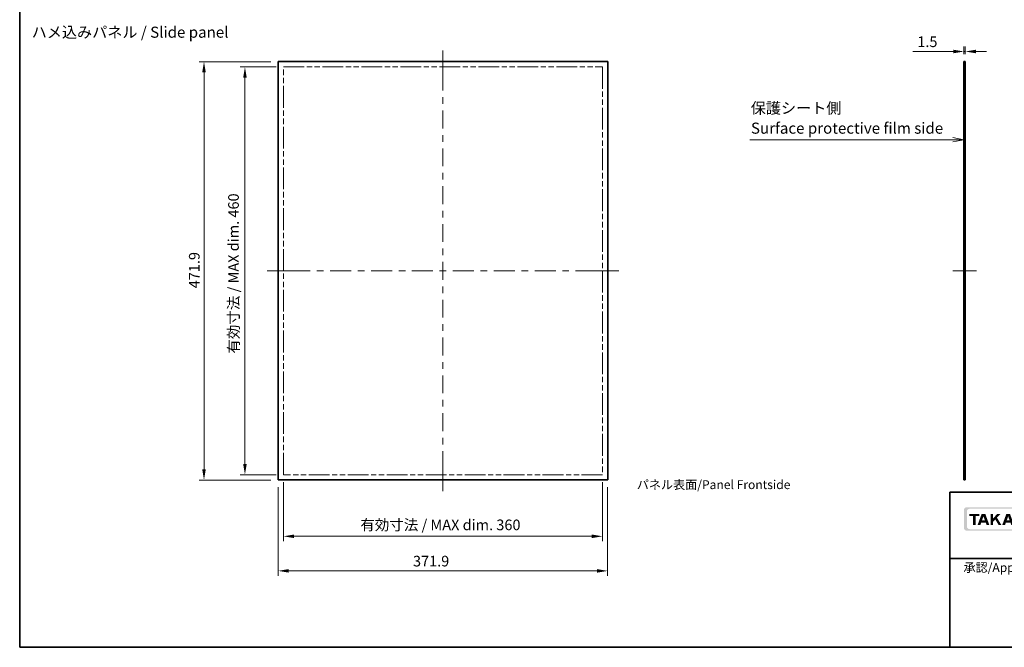
# Model space of a CAD drawing. Units: millimetres. Extents: x 0 to 9620, y -45 to 1686.
# Drawn here: x 7665 to 8776, y 0 to 708 of the extents above; entities that cross this region are included whole.
import ezdxf
from ezdxf.enums import TextEntityAlignment as Align

# ---------------------------------------------------------------- set-up
doc = ezdxf.new("R2010")
doc.units = ezdxf.units.MM
doc.header["$LTSCALE"] = 5.5
doc.linetypes.add('CHAIN', pattern=[0.3543, 0.2362, -0.0295, 0.0591, -0.0295])
doc.linetypes.add('DOUBLE_DASH_CHAIN', pattern=[1.2403, 0.6614, -0.0827, 0.1654, -0.0827, 0.1654, -0.0827])
doc.layers.get('Defpoints').update_dxf_attribs({"lineweight": 25})
for name, color, linetype, lineweight in [('Border (ISO)', 7, 'Continuous', 35), ('Centerline (ISO)', 131, 'Continuous', 18), ('Dimension (ISO)', 7, 'Continuous', 18), ('Dimension (ISO) @ 1', 7, 'Continuous', 18), ('Hatch (ISO)', 1, 'Continuous', 18), ('Sketch Geometry (ISO)', 7, 'Continuous', 18), ('Symbol (ISO)', 7, 'Continuous', 18), ('Title (ISO)', 7, 'Continuous', 35), ('Visible (ISO)', 7, 'Continuous', 35)]:
    doc.layers.add(name, color=color, linetype=linetype, lineweight=lineweight)
doc.styles.add('Note Text (TK)', font='MS PGothic.ttf')
doc.styles.add('文字スタイル67', font='arial.ttf')
doc.dimstyles.new('Default - Method 1b (TK)', dxfattribs={"dimscale": 5.5, "dimtxt": 2.5, "dimasz": 2.5, "dimexe": 1, "dimexo": 1.5, "dimgap": 1, "dimtad": 1, "dimtoh": 1, "dimrnd": 1e-08, "dimdsep": 46, "dimtxsty": 'Note Text (TK)', "dimcen": 0.09, "dimdle": 5, "dimclrd": 100, "dimclre": 100, "dimclrt": 7, "dimadec": 1, "dimazin": 1, "dimtfac": 1, "dimtmove": 0, "dimatfit": 3, "dimfxl": 1, "dimtolj": 1, "dimlwd": -1, "dimlwe": -1, "dimarcsym": 0})

# ---------------------------------------------------------------- blocks, each defined once
blk = doc.blocks.new('図面枠 tk図枠')
at = {"layer": 'Border (ISO)'}
for p, q in [((14.5, 289), (14.5, 8)), ((14.5, 8), (405.5, 8))]:
    blk.add_line(p, q, dxfattribs=at)
blk = doc.blocks.new('表題欄 tk表題欄')
at = {"layer": 'Hatch (ISO)'}
h = blk.add_hatch(color=256, dxfattribs=at)
edge = h.paths.add_edge_path(flags=0)
edge.add_arc((95.58, 236.3), 0.596, 270, 360)
edge.add_line((96.17, 236.3), (96.17, 239.71))
edge.add_arc((95.58, 239.71), 0.596, 0, 90)
edge.add_line((95.58, 240.31), (79.14, 240.31))
edge.add_arc((79.14, 239.71), 0.596, 90, 180)
edge.add_line((78.54, 239.71), (78.54, 236.3))
edge.add_arc((79.14, 236.3), 0.596, 180, 270)
edge.add_line((79.14, 235.7), (95.58, 235.7))
edge = h.paths.add_edge_path()
edge.add_line((77.84, 239.96), (77.84, 236.05))
edge.add_arc((78.54, 236.05), 0.702, 180, 270)
edge.add_line((78.54, 235.35), (96.17, 235.35))
edge.add_arc((96.17, 236.05), 0.702, 270, 360)
edge.add_line((96.87, 236.05), (96.87, 239.96))
edge.add_arc((96.17, 239.96), 0.702, 0, 90)
edge.add_line((96.17, 240.66), (78.54, 240.66))
edge.add_arc((78.54, 239.96), 0.702, 90, 180)
for points in [[(79.07, 239.15), (79.07, 238.66), (79.92, 238.66), (79.92, 236.66), (80.51, 236.66), (80.51, 238.66), (81.36, 238.66), (81.36, 239.15)], [(85.68, 236.66), (84.94, 237.89), (84.42, 237.32), (84.42, 236.66), (83.9, 236.66), (83.9, 239.15), (84.42, 239.15), (84.42, 238.1), (85.39, 239.15), (86.11, 239.15), (85.32, 238.3), (86.3, 236.66)], [(92.09, 239.15), (92.09, 236.66), (92.61, 236.66), (92.61, 237.66), (93.77, 237.66), (93.77, 236.66), (94.29, 236.66), (94.29, 239.15), (93.77, 239.15), (93.77, 238.15), (92.61, 238.15), (92.61, 239.15)], [(94.84, 239.15), (94.84, 236.66), (95.36, 236.66), (95.36, 239.15)]]:
    blk.add_hatch(color=256, dxfattribs=at).paths.add_polyline_path(points)
h = blk.add_hatch(color=256, dxfattribs=at)
h.paths.add_polyline_path([(82.59, 237.71), (81.95, 237.71), (82.27, 238.58)], flags=0)
h.paths.add_polyline_path([(82.78, 237.2), (81.76, 237.2), (81.57, 236.66), (80.95, 236.66), (81.86, 239.15), (82.68, 239.15), (83.59, 236.66), (82.98, 236.66)])
h = blk.add_hatch(color=256, dxfattribs=at)
h.paths.add_polyline_path([(87.53, 237.71), (88.16, 237.71), (87.85, 238.58)], flags=0)
h.paths.add_polyline_path([(87.14, 236.66), (87.34, 237.2), (88.35, 237.2), (88.55, 236.66), (89.17, 236.66), (88.25, 239.15), (87.44, 239.15), (86.52, 236.66)])
h = blk.add_hatch(color=256, dxfattribs=at)
edge = h.paths.add_edge_path()
edge.add_arc((90.52, 237.9), 1.27, 38.5505, 336.582)
edge.add_line((91.69, 237.4), (91.17, 237.62))
edge.add_ellipse((90.52, 237.9), major_axis=(0, -0.8), ratio=0.867347, start_angle=128.5505, end_angle=426.582, ccw=False)
edge.add_line((91.09, 238.36), (91.52, 238.7))
at = {"layer": 'Title (ISO)'}
for p, q in [((74.71, 244.05), (255.71, 244.05)), ((74.71, 209.05), (74.71, 244.05)), ((149.71, 244.05), (149.71, 209.05)), ((230.71, 244.05), (230.71, 209.05)), ((255.71, 244.05), (255.71, 209.05)), ((243.21, 239.55), (251.21, 240.55)), ((251.21, 234.55), (251.21, 240.55)), ((243.21, 239.55), (243.21, 235.55)), ((243.21, 235.55), (251.21, 234.55)), ((74.71, 229.05), (230.71, 229.05)), ((99.71, 229.05), (99.71, 209.05)), ((124.71, 229.05), (124.71, 209.05)), ((230.71, 231.05), (255.71, 231.05)), ((230.71, 220.05), (255.71, 220.05)), ((149.71, 216.05), (230.71, 216.05)), ((255.71, 209.05), (74.71, 209.05))]:
    blk.add_line(p, q, dxfattribs=at)
at = {"layer": 'Title (ISO)', "color": 4, "linetype": 'CHAIN', "lineweight": 18, "ltscale": 8.88956}
blk.add_line((238.21, 241.55), (238.21, 233.55), dxfattribs=at)
at = {"layer": 'Title (ISO)', "color": 4, "linetype": 'CHAIN', "lineweight": 18, "ltscale": 20.001633}
blk.add_line((252.21, 237.55), (234.21, 237.55), dxfattribs=at)
at = {"layer": 'Title (ISO)'}
for radius in [3, 2]:
    blk.add_circle((238.21, 237.55), radius, dxfattribs=at)
at = {"layer": 'Title (ISO)', "color": 1, "char_height": 2, "line_spacing_factor": 1.5, "style": 'Note Text (TK)'}
for s, insert, width, attachment_point in [('\\fＭＳ Ｐゴシック|b0|i0;品名/Title', (151.71, 242.05), 13.0643, 4), ('\\fＭＳ Ｐゴシック|b0|i0;尺度/Scale', (232.71, 229.05), 14.3392, 4), ('\\fＭＳ Ｐゴシック|b0|i0;承認/Approved', (87.21, 227.05), 19.3216, 5), ('\\fＭＳ Ｐゴシック|b0|i0;検図/Checked', (112.21, 227.05), 18.3275, 5), ('\\fＭＳ Ｐゴシック|b0|i0;製図/Created', (137.21, 227.05), 17.4737, 5), ('\\fＭＳ Ｐゴシック|b0|i0;作成日/Date', (151.71, 212.55), 16.3977, 4)]:
    blk.add_mtext(s, dxfattribs=dict(at, insert=insert, width=width, attachment_point=attachment_point))
at = {"layer": 'Title (ISO)', "color": 7, "line_spacing_factor": 1.5, "style": 'Note Text (TK)'}
for s, insert, char_height, attachment_point in [('株式会社タカチ電機工業', (99.87, 238.05), 2.5, 4), ('\\fＭＳ Ｐゴシック|b0|i0;/', (243.21, 214.55), 2, 5)]:
    blk.add_mtext(s, dxfattribs=dict(at, insert=insert, char_height=char_height, attachment_point=attachment_point))
at = {"layer": 'Title (ISO)', "color": 7, "insert": (99.87, 232.05), "char_height": 1.4986, "width": 48.1688, "attachment_point": 4, "line_spacing_factor": 1.5, "style": 'Note Text (TK)'}
blk.add_mtext('\\fArial|b0|i0;TAKACHI ELECTRONICS ENCLOSURE CO., LTD.', dxfattribs=at)
at = {"layer": 'Title (ISO)', "color": 7}
for tag, p, height, style in [('<品名>_001', (157.03, 235.58), 2.5, 'Note Text (TK)'), ('<Title>_001', (157.44, 230.55), 2, '文字スタイル67'), ('<ページ_No.>_001', (238.1, 213.3), 2.5, 'Note Text (TK)'), ('<総ページ数>_001', (246.8, 213.3), 2.5, 'Note Text (TK)'), ('作成日_001', (175.6, 211.26), 2.5, 'Note Text (TK)')]:
    blk.add_attdef(tag, p, '', height=height, dxfattribs=dict(at, style=style))
at = {"layer": 'Title (ISO)', "color": 7, "style": 'Note Text (TK)'}
for tag, p in [('<尺度>', (243.21, 223.55)), ('<承認>', (87.21, 217.05))]:
    blk.add_attdef(tag, text='', height=2.5, dxfattribs=at).set_placement(p, align=Align.MIDDLE_CENTER)
blk = doc.blocks.new('*D113')
at = {"layer": 'Defpoints', "color": 0}
for p in [(8730.4, 672.1), (8730.4, 660.6), (8731.9, 660.6)]:
    blk.add_point(p, dxfattribs=at)
at = {"layer": 'Dimension (ISO)', "color": 100}
for p, q in [((8718.4, 672.1), (8672.8, 672.1)), ((8730.4, 668.9), (8730.4, 677.6)), ((8731.9, 672.1), (8730.4, 672.1)), ((8731.9, 668.9), (8731.9, 677.6)), ((8743.9, 672.1), (8755.9, 672.1))]:
    blk.add_line(p, q, dxfattribs=at)
for points in [[(8718.4, 674.1), (8718.4, 670.1), (8730.4, 672.1)], [(8743.9, 674.1), (8743.9, 670.1), (8731.9, 672.1)]]:
    blk.add_solid(points, dxfattribs=at)
at = {"layer": 'Dimension (ISO)', "color": 7, "insert": (8677.8, 683.1), "char_height": 12, "attachment_point": 4, "style": 'Note Text (TK)'}
blk.add_mtext('\\A1;1.5', dxfattribs=at)
blk = doc.blocks.new('引出線注記9')
at = {"layer": 'Symbol (ISO)', "color": 100}
for p, q in [((179.33, 122.52), (222.43, 122.52)), ((179.33, 122.52), (222.43, 122.52)), ((224.93, 122.52), (222.43, 122.52)), ((225.15, 122.52), (224.93, 122.52)), ((227.65, 122.52), (225.15, 123.02)), ((225.15, 122.52), (227.65, 122.52)), ((225.15, 122.02), (227.65, 122.52))]:
    blk.add_line(p, q, dxfattribs=at)
at = {"layer": 'Symbol (ISO)', "color": 7, "char_height": 2.5, "attachment_point": 7, "style": 'Note Text (TK)'}
for s, insert in [('保護シート側', (179.53, 127.62)), ('Surface protective film side', (179.57, 123.09))]:
    blk.add_mtext(s, dxfattribs=dict(at, insert=insert))
blk = doc.blocks.new('*D114')
at = {"layer": 'Defpoints', "color": 0}
for p in [(7962.4, 194.7), (8322.4, 194.7), (7962.4, 125.2)]:
    blk.add_point(p, dxfattribs=at)
at = {"layer": 'Dimension (ISO)', "color": 100}
for p, q in [((7962.4, 186.4), (7962.4, 119.7)), ((8322.4, 186.4), (8322.4, 119.7)), ((8310.4, 125.2), (7974.4, 125.2))]:
    blk.add_line(p, q, dxfattribs=at)
for points in [[(7974.4, 127.2), (7974.4, 123.2), (7962.4, 125.2)], [(8310.4, 127.2), (8310.4, 123.2), (8322.4, 125.2)]]:
    blk.add_solid(points, dxfattribs=at)
at = {"layer": 'Dimension (ISO)', "color": 7, "insert": (8049.1, 138.1), "char_height": 12, "attachment_point": 4, "style": 'Note Text (TK)'}
blk.add_mtext('\\A1;有効寸法 / MAX dim. 360', dxfattribs=at)
blk = doc.blocks.new('*D115')
at = {"layer": 'Defpoints', "color": 0}
for p in [(7956.4, 188.7), (8328.3, 188.7), (7956.4, 86.2)]:
    blk.add_point(p, dxfattribs=at)
at = {"layer": 'Dimension (ISO)', "color": 100}
for p, q in [((7956.4, 180.5), (7956.4, 80.7)), ((8328.3, 180.5), (8328.3, 80.7)), ((8316.3, 86.2), (7968.4, 86.2))]:
    blk.add_line(p, q, dxfattribs=at)
for points in [[(7968.4, 88.2), (7968.4, 84.2), (7956.4, 86.2)], [(8316.3, 88.2), (8316.3, 84.2), (8328.3, 86.2)]]:
    blk.add_solid(points, dxfattribs=at)
at = {"layer": 'Dimension (ISO)', "color": 7, "insert": (8108.6, 97.2), "char_height": 12, "attachment_point": 4, "style": 'Note Text (TK)'}
blk.add_mtext('\\A1;371.9', dxfattribs=at)
blk = doc.blocks.new('*D116')
at = {"layer": 'Defpoints', "color": 0}
for p in [(7918.9, 654.7), (7962.4, 654.7), (7962.4, 194.7)]:
    blk.add_point(p, dxfattribs=at)
at = {"layer": 'Dimension (ISO)', "color": 100}
for p, q in [((7954.1, 654.7), (7913.4, 654.7)), ((7918.9, 206.7), (7918.9, 642.7)), ((7954.1, 194.7), (7913.4, 194.7))]:
    blk.add_line(p, q, dxfattribs=at)
for points in [[(7916.9, 642.7), (7920.9, 642.7), (7918.9, 654.7)], [(7916.9, 206.7), (7920.9, 206.7), (7918.9, 194.7)]]:
    blk.add_solid(points, dxfattribs=at)
at = {"layer": 'Dimension (ISO)', "color": 7, "insert": (7906, 331.2), "char_height": 12, "attachment_point": 4, "rotation": 90, "style": 'Note Text (TK)'}
blk.add_mtext('\\A1;有効寸法 / MAX dim. 460', dxfattribs=at)
blk = doc.blocks.new('*D117')
at = {"layer": 'Defpoints', "color": 0}
for p in [(7872.7, 660.6), (7956.4, 660.6), (7956.4, 188.7)]:
    blk.add_point(p, dxfattribs=at)
at = {"layer": 'Dimension (ISO)', "color": 100}
for p, q in [((7948.2, 660.6), (7867.2, 660.6)), ((7872.7, 200.7), (7872.7, 648.6)), ((7948.2, 188.7), (7867.2, 188.7))]:
    blk.add_line(p, q, dxfattribs=at)
for points in [[(7870.7, 648.6), (7874.7, 648.6), (7872.7, 660.6)], [(7870.7, 200.7), (7874.7, 200.7), (7872.7, 188.7)]]:
    blk.add_solid(points, dxfattribs=at)
at = {"layer": 'Dimension (ISO)', "color": 7, "insert": (7861.7, 405), "char_height": 12, "attachment_point": 4, "rotation": 90, "style": 'Note Text (TK)'}
blk.add_mtext('\\A1;471.9', dxfattribs=at)

msp = doc.modelspace()

# ---------------------------------------------------------------- linework, layer by layer
at = {"layer": 'Centerline (ISO)'}
for p, q in [((8142.3739, 660.6208), (8142.3739, 673.1208)), ((8142.3739, 660.6208), (8142.3739, 648.1208)), ((7956.4239, 424.6708), (7943.9239, 424.6708)), ((7956.4239, 424.6708), (7968.9239, 424.6708)), ((8328.3239, 424.6708), (8315.8239, 424.6708)), ((8328.3239, 424.6708), (8340.8239, 424.6708)), ((8730.4402, 424.6708), (8717.9402, 424.6708)), ((8731.9402, 424.6708), (8744.4402, 424.6708)), ((8142.3739, 188.7208), (8142.3739, 201.2208)), ((8142.3739, 188.7208), (8142.3739, 176.2208))]:
    msp.add_line(p, q, dxfattribs=at)
at = {"layer": 'Centerline (ISO)', "linetype": 'Continuous'}
for p, q in [((8142.3739, 648.1208), (8142.3739, 627.9481)), ((8142.3739, 620.4481), (8142.3739, 612.9481)), ((8142.3739, 605.4481), (8142.3739, 585.2753)), ((8142.3739, 577.7753), (8142.3739, 570.2753)), ((8142.3739, 562.7753), (8142.3739, 542.6026)), ((8142.3739, 535.1026), (8142.3739, 527.6026)), ((8142.3739, 520.1026), (8142.3739, 499.9299)), ((8142.3739, 492.4299), (8142.3739, 484.9299)), ((8142.3739, 477.4299), (8142.3739, 457.2572)), ((8142.3739, 449.7572), (8142.3739, 442.2572)), ((8142.3739, 434.7572), (8142.3739, 414.5844)), ((7968.9239, 424.6708), (7992.5989, 424.6708)), ((8000.0989, 424.6708), (8007.5989, 424.6708)), ((8015.0989, 424.6708), (8038.7739, 424.6708)), ((8046.2739, 424.6708), (8053.7739, 424.6708)), ((8061.2739, 424.6708), (8084.9489, 424.6708)), ((8092.4489, 424.6708), (8099.9489, 424.6708)), ((8107.4489, 424.6708), (8131.1239, 424.6708)), ((8138.6239, 424.6708), (8146.1239, 424.6708)), ((8153.6239, 424.6708), (8177.2989, 424.6708)), ((8184.7989, 424.6708), (8192.2989, 424.6708)), ((8199.7989, 424.6708), (8223.4739, 424.6708)), ((8230.9739, 424.6708), (8238.4739, 424.6708)), ((8245.9739, 424.6708), (8269.6489, 424.6708)), ((8277.1489, 424.6708), (8284.6489, 424.6708)), ((8292.1489, 424.6708), (8315.8239, 424.6708)), ((8730.4402, 424.6708), (8731.9402, 424.6708)), ((8142.3739, 407.0844), (8142.3739, 399.5844)), ((8142.3739, 392.0844), (8142.3739, 371.9117)), ((8142.3739, 364.4117), (8142.3739, 356.9117)), ((8142.3739, 349.4117), (8142.3739, 329.239)), ((8142.3739, 321.739), (8142.3739, 314.239)), ((8142.3739, 306.739), (8142.3739, 286.5663)), ((8142.3739, 279.0663), (8142.3739, 271.5663)), ((8142.3739, 264.0663), (8142.3739, 243.8935)), ((8142.3739, 236.3935), (8142.3739, 228.8935)), ((8142.3739, 221.3935), (8142.3739, 201.2208))]:
    msp.add_line(p, q, dxfattribs=at)
at = {"layer": 'Sketch Geometry (ISO)', "color": 4, "linetype": 'DOUBLE_DASH_CHAIN', "ltscale": 6.450052}
for p, q in [((7962.3739, 654.6708), (8322.3739, 654.6708)), ((8322.3739, 194.6708), (7962.3739, 194.6708))]:
    msp.add_line(p, q, dxfattribs=at)
at = {"layer": 'Sketch Geometry (ISO)', "color": 4, "linetype": 'DOUBLE_DASH_CHAIN', "ltscale": 6.743237}
for p, q in [((7962.3739, 194.6708), (7962.3739, 654.6708)), ((8322.3739, 654.6708), (8322.3739, 194.6708))]:
    msp.add_line(p, q, dxfattribs=at)
at = {"layer": 'Visible (ISO)'}
for p, q in [((8328.3239, 660.6208), (7956.4239, 660.6208)), ((7956.4239, 188.7208), (7956.4239, 660.6208)), ((8328.3239, 188.7208), (8328.3239, 660.6208)), ((8731.9402, 660.6208), (8730.4402, 660.6208)), ((8730.4402, 188.7208), (8730.4402, 660.6208)), ((8731.9402, 188.7208), (8731.9402, 660.6208)), ((8328.3239, 188.7208), (7956.4239, 188.7208)), ((8731.9402, 188.7208), (8730.4402, 188.7208))]:
    msp.add_line(p, q, dxfattribs=at)

# ---------------------------------------------------------------- block references
at = {"xscale": 5, "yscale": 5, "zscale": 5}
msp.add_blockref('図面枠 tk図枠', (7592.1662, -40), dxfattribs=at)
ref = msp.add_blockref('表題欄 tk表題欄', (8341.1221, -1045.2637), dxfattribs=dict(xscale=5, yscale=5, zscale=5))
ref.add_attrib('<品名>_001', 'パネル', (9127.8196, 132.8977), dxfattribs={"layer": 'Title (ISO)', "color": 7, "height": 12.5, "style": 'Note Text (TK)'})
ref.add_attrib('<尺度>_001', '1:5', (9545.2344, 66.25), dxfattribs={"layer": 'Title (ISO)', "color": 7, "height": 12.5, "style": 'Note Text (TK)'})
ref.add_attrib('作成日_001', '2020/07/01', (9220.419, 11.0369), dxfattribs={"layer": 'Title (ISO)', "color": 7, "height": 12.5, "style": 'Note Text (TK)'})
ref.add_attrib('<Title>_001', 'Panel', (9127.5107, 107.6637), dxfattribs={"layer": 'Title (ISO)', "color": 7, "height": 10, "style": '文字スタイル67'})
ref.add_attrib('<ページ_No.>_001', '5', (9530.1207, 21.25), dxfattribs={"layer": 'Title (ISO)', "color": 7, "height": 12.5, "style": 'Note Text (TK)'})
ref.add_attrib('<総ページ数>_001', '5', (9575.1207, 21.25), dxfattribs={"layer": 'Title (ISO)', "color": 7, "height": 12.5, "style": 'Note Text (TK)'})
at = {"layer": 'Symbol (ISO)', "xscale": 5, "yscale": 5, "zscale": 5}
msp.add_blockref('引出線注記9', (7592.1662, -40), dxfattribs=at)

# ---------------------------------------------------------------- texts
at = {"layer": 'Symbol (ISO)', "color": 7, "insert": (7678.2184, 692.2426), "char_height": 12.5, "width": 229.53217, "attachment_point": 4, "line_spacing_factor": 1.5, "style": 'Note Text (TK)'}
msp.add_mtext('{ハメ込みパネル / Slide panel}', dxfattribs=at)
at = {"layer": 'Symbol (ISO)', "color": 7, "insert": (8361.1993, 183.4773), "char_height": 10, "attachment_point": 4, "line_spacing_factor": 1.5, "style": 'Note Text (TK)'}
msp.add_mtext_dynamic_manual_height_columns('パネル表面/Panel Frontside', width=230.845051, gutter_width=1, heights=[0], dxfattribs=at)

# ---------------------------------------------------------------- dimensions: what is measured, and where the dimension line sits
at = {"layer": 'Dimension (ISO) @ 1', "color": 100}
for base, p1, p2, angle, override, picture, middle in [((8730.4402, 672.107), (8731.9402, 660.6208), (8730.4402, 660.6208), 180, {"dimscale": 1, "dimtxt": 12, "dimasz": 12, "dimexe": 5.5, "dimexo": 8.25, "dimgap": 5, "dimtoh": 0, "dimdec": 2, "dimcen": 0.495, "dimtp": 0, "dimtm": 0, "dimtdec": 2, "dimtix": 0, "dimtofl": 1, "dimtmove": 0, "dimatfit": 1}, '*D113', (8686.9714, 672.107)), ((7872.7125, 660.6208), (7956.4239, 188.7208), (7956.4239, 660.6208), 90, {"dimscale": 1, "dimtxt": 12, "dimasz": 12, "dimexe": 5.5, "dimexo": 8.25, "dimgap": 5, "dimtoh": 0, "dimdec": 2, "dimcen": 0.495, "dimtp": 0, "dimtm": 0, "dimtdec": 2, "dimtix": 0, "dimtofl": 0, "dimtmove": 0, "dimatfit": 1}, '*D117', (7872.7125, 423.493)), ((7956.4239, 86.1602), (8328.3239, 188.7208), (7956.4239, 188.7208), 180, {"dimscale": 1, "dimtxt": 12, "dimasz": 12, "dimexe": 5.5, "dimexo": 8.25, "dimgap": 5, "dimtoh": 0, "dimdec": 2, "dimcen": 0.495, "dimtp": 0, "dimtm": 0, "dimtdec": 2, "dimtix": 0, "dimtofl": 0, "dimtmove": 0, "dimatfit": 1}, '*D115', (8126.8746, 86.1602))]:
    dim = msp.add_linear_dim(base=base, p1=p1, p2=p2, angle=angle, dimstyle='Default - Method 1b (TK)', override=override, dxfattribs=at)
    dim.commit()
    dim.dimension.update_dxf_attribs({"geometry": picture, "text_midpoint": middle, "dimtype": 128})
for base, p1, p2, angle, picture, middle in [((7918.8866, 654.6708), (7962.3739, 194.6708), (7962.3739, 654.6708), 90, '*D116', (7918.8866, 425.0582)), ((7962.3739, 125.1514), (8322.3739, 194.6708), (7962.3739, 194.6708), 180, '*D114', (8142.9206, 125.1514))]:
    dim = msp.add_linear_dim(base=base, p1=p1, p2=p2, angle=angle, text='有効寸法 / MAX dim. <>', dimstyle='Default - Method 1b (TK)', override={"dimscale": 1, "dimtxt": 12, "dimasz": 12, "dimexe": 5.5, "dimexo": 8.25, "dimgap": 5, "dimtoh": 0, "dimdec": 2, "dimcen": 0.495, "dimtp": 0, "dimtm": 0, "dimtdec": 2, "dimtix": 0, "dimtofl": 0, "dimtmove": 0, "dimatfit": 1}, dxfattribs=at)
    dim.commit()
    dim.dimension.update_dxf_attribs({"geometry": picture, "text_midpoint": middle, "dimtype": 128})

doc.saveas('drawing.dxf')
